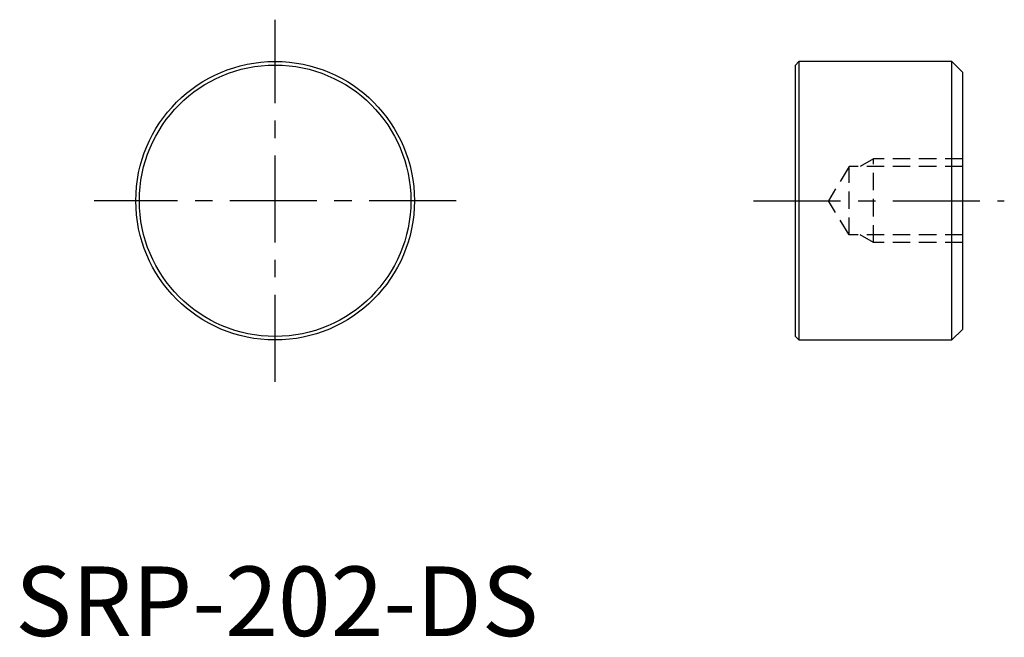
# Model space of a CAD drawing. Extents: x 0.3 to 71, y -0.1 to 44.3.
import ezdxf

# ---------------------------------------------------------------- set-up
doc = ezdxf.new("R2010")
doc.units = 0
doc.header["$LTSCALE"] = 5
doc.header["$MEASUREMENT"] = 0
doc.linetypes.add('CENTER', pattern=[2, 1.25, -0.25, 0.25, -0.25])
doc.linetypes.add('HIDDEN', pattern=[0.375, 0.25, -0.125])
doc.layers.get('0').update_dxf_attribs({"linetype": 'CONTINUOUS'})
doc.layers.add('1', color=1, linetype='CENTER')
doc.layers.add('2', color=2, linetype='HIDDEN')
doc.styles.add('Standard1', font='arial.ttf')

msp = doc.modelspace()

# ---------------------------------------------------------------- linework, layer by layer
for p, q in [((56.263, 41.264), (56.009, 41.01)), ((56.009, 21.518), (56.009, 41.01)), ((56.263, 41.264), (56.263, 21.264)), ((67.247, 41.264), (56.263, 41.264)), ((67.247, 21.264), (67.247, 41.264)), ((68.009, 40.502), (67.247, 41.264)), ((68.009, 40.502), (68.009, 22.026)), ((67.247, 21.264), (68.009, 22.026)), ((56.009, 21.518), (56.263, 21.264)), ((56.263, 21.264), (67.247, 21.264))]:
    msp.add_line(p, q)
for radius in [10, 9.746]:
    msp.add_circle((18.664, 31.264), radius)
at = {"layer": '1'}
for p, q in [((18.664, 18.264), (18.664, 44.264)), ((31.664, 31.264), (5.664, 31.264)), ((53.009, 31.264), (71.009, 31.264))]:
    msp.add_line(p, q, dxfattribs=at)
at = {"layer": '2'}
for p, q in [((61.609, 34.264), (60.671, 33.723)), ((68.009, 34.264), (61.609, 34.264)), ((61.609, 28.264), (61.609, 34.264)), ((59.862, 33.723), (58.385, 31.264)), ((68.009, 33.723), (59.862, 33.723)), ((59.862, 28.806), (59.862, 33.723)), ((59.862, 28.806), (58.385, 31.264)), ((68.009, 28.806), (59.862, 28.806)), ((61.609, 28.264), (60.671, 28.806)), ((68.009, 28.264), (61.609, 28.264))]:
    msp.add_line(p, q, dxfattribs=at)

# ---------------------------------------------------------------- texts
at = {"color": 3, "style": 'Standard1'}
msp.add_text('SRP-202-DS', height=5, dxfattribs=at).set_placement((0, 0))

doc.saveas('drawing.dxf')
